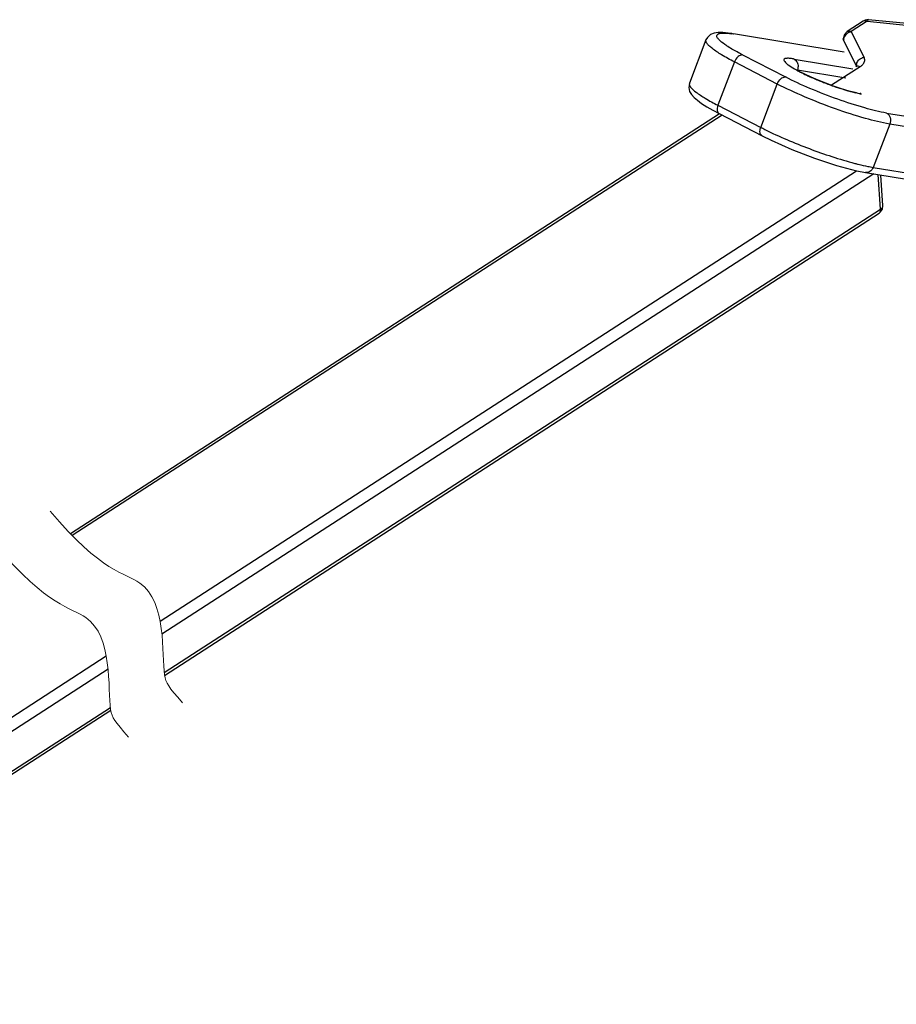
# Model space of a CAD drawing. Units: millimetres. Extents: x 11 to 914, y 29 to 285.
# Drawn here: x 786 to 796, y 193 to 205 of the extents above; entities that cross this region are included whole.
import ezdxf

# ---------------------------------------------------------------- set-up
doc = ezdxf.new("R2010")
doc.units = ezdxf.units.MM
doc.header["$MEASUREMENT"] = 0
doc.layers.get('0').update_dxf_attribs({"lineweight": 30})
doc.layers.add('DIM', color=3, linetype='Continuous', lineweight=15)

msp = doc.modelspace()

# ---------------------------------------------------------------- linework, layer by layer
for p, q in [((795.42, 204.951), (795.395, 204.939)), ((795.459, 204.954), (795.459, 204.954)), ((795.99, 204.901), (795.459, 204.954)), ((795.394, 204.939), (795.206, 204.817)), ((795.443, 204.936), (795.255, 204.815)), ((795.395, 204.939), (795.394, 204.939)), ((795.443, 204.936), (795.974, 204.883)), ((793.551, 204.717), (793.357, 204.209)), ((793.551, 204.717), (793.552, 204.719)), ((793.813, 204.798), (793.75, 204.804)), ((793.856, 204.792), (793.813, 204.798)), ((793.855, 204.792), (793.856, 204.792)), ((793.856, 204.792), (793.874, 204.787)), ((795.172, 204.573), (793.874, 204.787)), ((795.174, 204.782), (795.161, 204.731)), ((795.161, 204.727), (795.161, 204.731)), ((795.161, 204.727), (795.162, 204.713)), ((795.206, 204.817), (795.174, 204.782)), ((795.206, 204.817), (795.206, 204.817)), ((795.406, 204.516), (795.255, 204.815)), ((795.315, 204.414), (795.165, 204.713)), ((793.98, 204.542), (794.483, 204.283)), ((794.587, 204.493), (795.272, 204.38)), ((793.885, 204.459), (793.691, 203.951)), ((794.388, 204.2), (793.885, 204.459)), ((795.358, 204.401), (795.024, 204.185)), ((795.322, 204.415), (795.308, 204.403)), ((795.316, 204.404), (795.315, 204.414)), ((795.323, 204.416), (795.322, 204.415)), ((795.191, 204.27), (794.624, 204.363)), ((793.357, 204.209), (793.357, 204.207)), ((794.194, 203.692), (794.388, 204.2)), ((795.315, 204.098), (795.232, 204.118)), ((795.356, 204.091), (795.358, 204.09)), ((795.366, 204.089), (795.358, 204.09)), ((795.358, 204.09), (795.377, 204.085)), ((793.691, 203.951), (794.194, 203.692)), ((793.71, 203.849), (786.1, 198.926)), ((793.741, 203.835), (786.121, 198.905)), ((793.631, 203.893), (793.708, 203.853)), ((793.707, 203.853), (794.21, 203.593)), ((795.669, 203.86), (797.431, 203.57)), ((795.706, 203.731), (795.512, 203.223)), ((797.468, 203.441), (795.706, 203.731)), ((794.21, 203.593), (794.21, 203.594)), ((795.512, 203.223), (797.274, 202.933)), ((787.151, 197.902), (795.315, 203.184)), ((795.519, 203.147), (787.173, 197.747)), ((795.425, 203.162), (795.424, 203.162)), ((795.424, 203.162), (797.186, 202.872)), ((795.599, 202.732), (795.572, 203.138)), ((795.627, 202.775), (795.603, 203.133)), ((795.621, 202.734), (795.626, 202.778)), ((787.2, 197.298), (795.599, 202.732)), ((787.204, 197.265), (795.582, 202.685)), ((781.153, 194.021), (786.52, 197.493)), ((786.542, 197.339), (781.23, 193.902)), ((781.261, 193.455), (786.569, 196.889)), ((781.243, 193.408), (786.573, 196.857))]:
    msp.add_line(p, q)
for points in [[(795.459, 204.954), (795.454, 204.955), (795.42, 204.951)], [(793.75, 204.804), (793.695, 204.804), (793.648, 204.798), (793.606, 204.781), (793.569, 204.747), (793.552, 204.719)], [(795.232, 204.118), (795.141, 204.145), (795.048, 204.176), (794.956, 204.21), (794.867, 204.246), (794.784, 204.281), (794.709, 204.315), (794.645, 204.348)], [(793.357, 204.207), (793.35, 204.16), (793.36, 204.113), (793.382, 204.076), (793.412, 204.043), (793.451, 204.009), (793.501, 203.973), (793.561, 203.934), (793.631, 203.893)], [(794.21, 203.594), (794.316, 203.541), (794.558, 203.434), (794.823, 203.332), (795.084, 203.246), (795.315, 203.184), (795.425, 203.162)], [(795.581, 202.686), (795.595, 202.696), (795.621, 202.734)]]:
    msp.add_lwpolyline(points)
for centre, radius, start, end in [((793.68, 203.634), 1.169, 80.4176, 81.5841), ((795.29, 204.708), 0.125, 172.1086, 177.7039), ((795.238, 205.494), 1.291, 239.8446, 241.3777), ((794.501, 203.718), 0.656, 79.277, 80.1232), ((795.865, 206.74), 2.687, 244.5893, 245.6114), ((796.146, 207.362), 3.37, 245.6294, 248.0089), ((796.347, 207.846), 3.893, 247.9379, 248.6553), ((796.319, 207.772), 3.815, 248.6338, 250.8396), ((796.164, 207.328), 3.344, 250.851, 251.7676), ((795.734, 205.919), 1.87, 254.517, 255.1668), ((795.635, 205.54), 1.479, 255.1148, 257.0799), ((795.545, 205.15), 1.078, 257.1039, 258.6485), ((795.49, 204.875), 0.799, 258.6268, 260.6668), ((795.458, 204.68), 0.601, 260.6932, 262.2436), ((795.755, 206.702), 3.39, 242.5877, 243.4762), ((795.77, 204.818), 1.616, 258.5318, 260.8121), ((795.593, 202.773), 0.0343, 353.0979, 4.3605)]:
    msp.add_arc(centre, radius, start, end)
for points, knots in [([(795.459, 204.954), (795.457, 204.954), (795.449, 204.951), (795.446, 204.943), (795.443, 204.936)], [0, 0, 0, 0, 0.146125, 1, 1, 1, 1]), ([(795.443, 204.936), (795.439, 204.938), (795.428, 204.942), (795.416, 204.944), (795.408, 204.943)], [0, 0, 0, 0, 0.296192, 1, 1, 1, 1]), ([(793.885, 204.459), (793.834, 204.486), (793.746, 204.534), (793.648, 204.597), (793.591, 204.644), (793.562, 204.674), (793.546, 204.703), (793.551, 204.717)], [0, 0, 0, 0, 0.395782, 0.697833, 0.810891, 0.897788, 1, 1, 1, 1]), ([(793.699, 204.726), (793.691, 204.735), (793.679, 204.749), (793.678, 204.78), (793.707, 204.795), (793.728, 204.797), (793.741, 204.798)], [0, 0, 0, 0, 0.283563, 0.46466, 0.670376, 1, 1, 1, 1]), ([(793.81, 204.639), (793.798, 204.647), (793.759, 204.673), (793.72, 204.702), (793.699, 204.726)], [0, 0, 0, 0, 0.309123, 1, 1, 1, 1]), ([(793.741, 204.798), (793.748, 204.798), (793.785, 204.799), (793.822, 204.794), (793.851, 204.79)], [0, 0, 0, 0, 0.205162, 1, 1, 1, 1]), ([(795.255, 204.815), (795.246, 204.812), (795.215, 204.801), (795.187, 204.779), (795.176, 204.758)], [0, 0, 0, 0, 0.289797, 1, 1, 1, 1]), ([(795.22, 204.822), (795.222, 204.822), (795.234, 204.822), (795.246, 204.819), (795.255, 204.815)], [0, 0, 0, 0, 0.209306, 1, 1, 1, 1]), ([(793.98, 204.542), (793.964, 204.55), (793.906, 204.581), (793.85, 204.613), (793.81, 204.639)], [0, 0, 0, 0, 0.277618, 1, 1, 1, 1]), ([(793.98, 204.542), (793.961, 204.542), (793.917, 204.523), (793.895, 204.482), (793.885, 204.459)], [0, 0, 0, 0, 0.427803, 1, 1, 1, 1]), ([(794.499, 204.501), (794.488, 204.501), (794.467, 204.499), (794.465, 204.476), (794.476, 204.461), (794.492, 204.443), (794.53, 204.413), (794.564, 204.392), (794.589, 204.378)], [0, 0, 0, 0, 0.161585, 0.218202, 0.300444, 0.419283, 0.576252, 1, 1, 1, 1]), ([(794.587, 204.493), (794.58, 204.494), (794.558, 204.498), (794.534, 204.501), (794.518, 204.502)], [0, 0, 0, 0, 0.293072, 1, 1, 1, 1]), ([(794.587, 204.493), (794.601, 204.483), (794.626, 204.458), (794.632, 204.423), (794.631, 204.407)], [0, 0, 0, 0, 0.499751, 1, 1, 1, 1]), ([(795.359, 204.494), (795.362, 204.496), (795.377, 204.506), (795.393, 204.512), (795.406, 204.516)], [0, 0, 0, 0, 0.230763, 1, 1, 1, 1]), ([(795.396, 204.436), (795.405, 204.448), (795.417, 204.474), (795.411, 204.503), (795.406, 204.516)], [0, 0, 0, 0, 0.502764, 1, 1, 1, 1]), ([(794.631, 204.407), (794.631, 204.403), (794.63, 204.389), (794.627, 204.374), (794.624, 204.363)], [0, 0, 0, 0, 0.2326, 1, 1, 1, 1]), ([(795.315, 204.407), (795.314, 204.406), (795.312, 204.405), (795.31, 204.404), (795.309, 204.404)], [0, 0, 0, 0, 0.504648, 1, 1, 1, 1]), ([(795.322, 204.408), (795.321, 204.408), (795.319, 204.408), (795.317, 204.407), (795.315, 204.407)], [0, 0, 0, 0, 0.510287, 1, 1, 1, 1]), ([(795.358, 204.401), (795.354, 204.402), (795.343, 204.407), (795.331, 204.409), (795.322, 204.408)], [0, 0, 0, 0, 0.296192, 1, 1, 1, 1]), ([(795.358, 204.401), (795.362, 204.404), (795.376, 204.414), (795.389, 204.426), (795.396, 204.436)], [0, 0, 0, 0, 0.277863, 1, 1, 1, 1]), ([(794.388, 204.2), (794.398, 204.223), (794.42, 204.264), (794.464, 204.283), (794.483, 204.283)], [0, 0, 0, 0, 0.572197, 1, 1, 1, 1]), ([(795.669, 203.86), (795.583, 203.874), (795.391, 203.923), (795.091, 204.02), (794.78, 204.141), (794.577, 204.234), (794.483, 204.283)], [0, 0, 0, 0, 0.20787, 0.470258, 0.74803, 1, 1, 1, 1]), ([(794.619, 204.361), (794.626, 204.357), (794.657, 204.34), (794.688, 204.325), (794.712, 204.313)], [0, 0, 0, 0, 0.233573, 1, 1, 1, 1]), ([(793.357, 204.207), (793.353, 204.192), (793.38, 204.148), (793.445, 204.096), (793.554, 204.024), (793.641, 203.977), (793.691, 203.951)], [0, 0, 0, 0, 0.105403, 0.306912, 0.607945, 1, 1, 1, 1]), ([(795.706, 203.731), (795.61, 203.746), (795.396, 203.8), (795.063, 203.908), (794.718, 204.043), (794.492, 204.146), (794.388, 204.2)], [0, 0, 0, 0, 0.208051, 0.470293, 0.748032, 1, 1, 1, 1]), ([(795.118, 204.152), (795.128, 204.149), (795.167, 204.136), (795.206, 204.124), (795.235, 204.116)], [0, 0, 0, 0, 0.260368, 1, 1, 1, 1]), ([(793.691, 203.951), (793.688, 203.94), (793.682, 203.919), (793.681, 203.89), (793.689, 203.866), (793.701, 203.856), (793.707, 203.853)], [0, 0, 0, 0, 0.333661, 0.593426, 0.801878, 1, 1, 1, 1]), ([(795.669, 203.86), (795.688, 203.848), (795.721, 203.806), (795.713, 203.755), (795.706, 203.731)], [0, 0, 0, 0, 0.467228, 1, 1, 1, 1]), ([(794.21, 203.594), (794.204, 203.597), (794.192, 203.607), (794.184, 203.631), (794.185, 203.66), (794.19, 203.681), (794.194, 203.692)], [0, 0, 0, 0, 0.197897, 0.406479, 0.666386, 1, 1, 1, 1]), ([(794.241, 203.668), (794.411, 203.583), (794.759, 203.437), (795.117, 203.317), (795.297, 203.27)], [0, 0, 0, 0, 0.503859, 1, 1, 1, 1]), ([(795.297, 203.27), (795.311, 203.266), (795.361, 203.254), (795.412, 203.242), (795.449, 203.234)], [0, 0, 0, 0, 0.26659, 1, 1, 1, 1]), ([(795.512, 203.223), (795.503, 203.204), (795.483, 203.169), (795.442, 203.16), (795.425, 203.162)], [0, 0, 0, 0, 0.554851, 1, 1, 1, 1]), ([(795.6, 202.732), (795.604, 202.735), (795.616, 202.744), (795.626, 202.758), (795.627, 202.769)], [0, 0, 0, 0, 0.303552, 1, 1, 1, 1]), ([(795.582, 202.685), (795.585, 202.687), (795.597, 202.699), (795.599, 202.719), (795.599, 202.732)], [0, 0, 0, 0, 0.198967, 1, 1, 1, 1])]:
    msp.add_open_spline(points, degree=3, knots=knots)
for points in [[(795.408, 204.943), (795.403, 204.943), (795.399, 204.942), (795.395, 204.939)], [(795.165, 204.713), (795.163, 204.718), (795.161, 204.722), (795.161, 204.727)], [(795.176, 204.758), (795.171, 204.748), (795.167, 204.737), (795.166, 204.725)], [(795.206, 204.817), (795.21, 204.82), (795.215, 204.822), (795.22, 204.822)], [(794.518, 204.502), (794.512, 204.502), (794.505, 204.502), (794.499, 204.501)], [(795.327, 204.459), (795.334, 204.473), (795.345, 204.485), (795.359, 204.494)], [(795.315, 204.414), (795.316, 204.429), (795.32, 204.445), (795.327, 204.459)], [(795.318, 204.406), (795.318, 204.409), (795.317, 204.412), (795.315, 204.414)]]:
    msp.add_open_spline(points, degree=3)
at = {"layer": 'DIM'}
for points in [[(785.861, 199.192), (786.47, 198.471), (787.265, 198.455), (787.142, 197.245), (787.251, 197.136), (787.413, 196.944)], [(785.229, 198.787), (785.839, 198.067), (786.633, 198.051), (786.51, 196.84), (786.619, 196.732), (786.781, 196.54)]]:
    msp.add_open_spline(points, degree=3, knots=[0.404301, 0.404301, 0.404301, 0.404301, 0.777378, 1.482674, 1.784305, 1.784305, 1.784305, 1.784305], dxfattribs=at)

doc.saveas('drawing.dxf')
